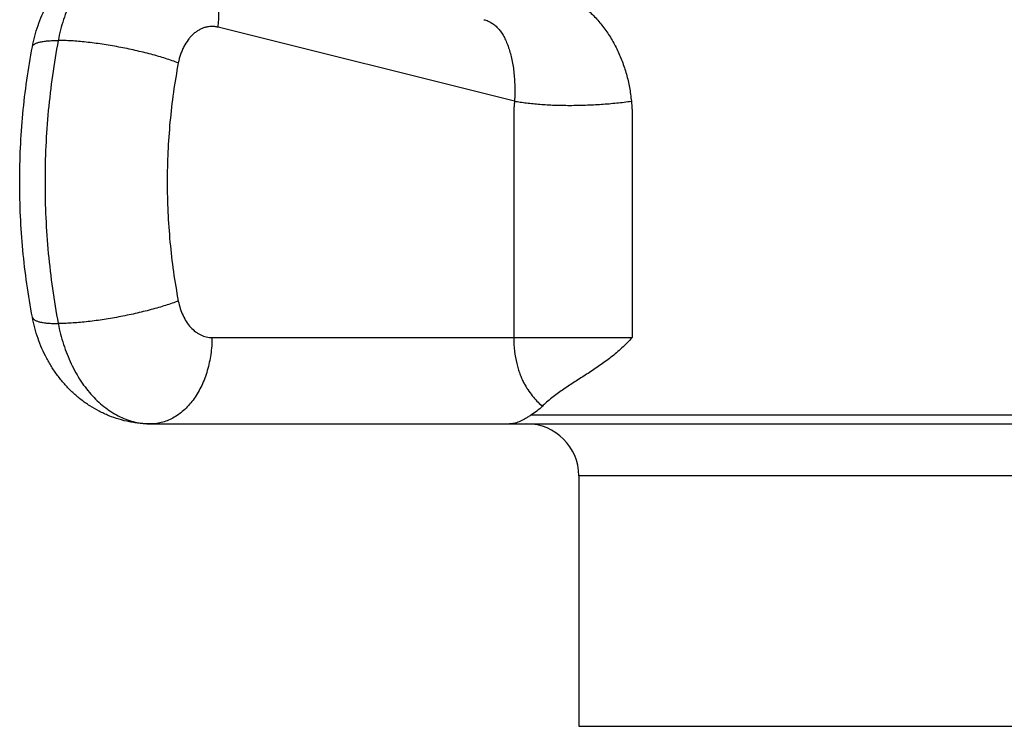
# Model space of a CAD drawing. Units: inches. Extents: x 0 to 11, y 0 to 8.5.
# Drawn here: x 1.6 to 2.2, y 4.4 to 4.8 of the extents above; entities that cross this region are included whole.
import ezdxf

# ---------------------------------------------------------------- set-up
doc = ezdxf.new("R2010")
doc.units = ezdxf.units.IN
doc.header["$LTSCALE"] = 0.605
doc.header["$MEASUREMENT"] = 0
doc.layers.get('0').update_dxf_attribs({"linetype": 'CONTINUOUS'})

msp = doc.modelspace()

# ---------------------------------------------------------------- linework, layer by layer
at = {"color": 7, "linetype": 'CONTINUOUS'}
for p, q in [((1.91219, 4.74777), (1.74061, 4.79055)), ((1.73711, 4.61099), (1.98028, 4.61099)), ((1.92796, 4.5716), (1.92833, 4.57127)), ((2.27855, 4.56599), (1.92168, 4.56599)), ((1.70176, 4.56099), (2.49847, 4.56099)), ((1.94937, 4.53099), (1.94937, 4.38599)), ((2.25087, 4.53099), (1.94937, 4.53099)), ((1.94937, 4.38599), (2.25087, 4.38599))]:
    msp.add_line(p, q, dxfattribs=at)
for centre, radius, start, end in [((1.97156, 4.52684), 0.06199, 132.9188, 134.2169), ((1.91937, 4.53099), 0.03, 0, 90)]:
    msp.add_arc(centre, radius, start, end, dxfattribs=at)
for points, knots in [([(1.63318, 4.77925), (1.63358, 4.78133), (1.63452, 4.78546), (1.63638, 4.79152), (1.63867, 4.79741), (1.64141, 4.80308), (1.64457, 4.80851), (1.64815, 4.81366), (1.65214, 4.81848), (1.65652, 4.82293), (1.66127, 4.82698), (1.66636, 4.83059), (1.67085, 4.83319), (1.67458, 4.83502), (1.67839, 4.83667), (1.6833, 4.83839), (1.68835, 4.83963), (1.69244, 4.84033), (1.69656, 4.84084), (1.69968, 4.84099), (1.70176, 4.84099)], [0, 0, 0, 0, 0.063431, 0.12668, 0.189731, 0.252584, 0.315253, 0.377763, 0.440147, 0.502438, 0.564666, 0.626858, 0.689034, 0.720129, 0.751224, 0.813403, 0.875589, 0.906695, 0.937802, 1, 1, 1, 1]), ([(1.70176, 4.84099), (1.70025, 4.84099), (1.69721, 4.84081), (1.69269, 4.84002), (1.68823, 4.83871), (1.68386, 4.83689), (1.67962, 4.83457), (1.67553, 4.83177), (1.67162, 4.82851), (1.66791, 4.82481), (1.66442, 4.82069), (1.66119, 4.81619), (1.65823, 4.81133), (1.65555, 4.80615), (1.65319, 4.80068), (1.65045, 4.79298), (1.64894, 4.78698), (1.64816, 4.7829)], [0, 0, 0, 0, 0.053116, 0.106584, 0.160737, 0.215882, 0.272281, 0.330147, 0.389642, 0.45087, 0.513886, 0.578692, 0.645245, 0.713461, 0.783218, 0.854361, 1, 1, 1, 1]), ([(1.74061, 4.79055), (1.74097, 4.79339), (1.74124, 4.79766), (1.74104, 4.8033), (1.74063, 4.8074), (1.73994, 4.81138), (1.73899, 4.81519), (1.73778, 4.81883), (1.73633, 4.82224), (1.73464, 4.82542), (1.73272, 4.82833), (1.73059, 4.83095), (1.72826, 4.83327), (1.72576, 4.83526), (1.72309, 4.83691), (1.72029, 4.8382), (1.71834, 4.83882), (1.71736, 4.83907)], [0, 0, 0, 0, 0.146583, 0.218378, 0.288832, 0.357731, 0.424902, 0.490212, 0.553574, 0.614958, 0.674392, 0.731969, 0.787853, 0.842274, 0.89553, 0.947975, 1, 1, 1, 1]), ([(1.90566, 4.8152), (1.90757, 4.81527), (1.91044, 4.81535), (1.91431, 4.81533), (1.91726, 4.81524), (1.92025, 4.81504), (1.92328, 4.81472), (1.92633, 4.81425), (1.9294, 4.81362), (1.93247, 4.81282), (1.93555, 4.81183), (1.93862, 4.81065), (1.94166, 4.80926), (1.94465, 4.80766), (1.9476, 4.80585), (1.95047, 4.80385), (1.95423, 4.80088), (1.95867, 4.7967), (1.9635, 4.79104), (1.9678, 4.78478), (1.97151, 4.77802), (1.9746, 4.77085), (1.97704, 4.76337), (1.97882, 4.75565), (1.97955, 4.75041), (1.97981, 4.74777)], [0, 0, 0, 0, 0.050878, 0.076847, 0.103171, 0.129855, 0.156916, 0.184368, 0.212235, 0.240538, 0.269299, 0.298536, 0.328267, 0.358497, 0.389227, 0.420445, 0.452135, 0.516814, 0.583069, 0.65064, 0.719269, 0.788714, 0.858766, 0.929245, 1, 1, 1, 1]), ([(1.89446, 4.79491), (1.89487, 4.7948), (1.89568, 4.79457), (1.89686, 4.79413), (1.89798, 4.79361), (1.89904, 4.793), (1.90006, 4.79231), (1.90136, 4.79127), (1.90289, 4.78976), (1.90453, 4.78764), (1.90602, 4.7852), (1.90737, 4.78246), (1.90857, 4.77944), (1.90962, 4.77614), (1.91052, 4.77259), (1.91125, 4.76882), (1.912, 4.76344), (1.91237, 4.75786), (1.91238, 4.75214), (1.91227, 4.74923), (1.91219, 4.74777)], [0, 0, 0, 0, 0.023716, 0.046898, 0.069736, 0.092415, 0.115117, 0.138013, 0.184968, 0.234381, 0.287059, 0.343509, 0.403896, 0.468173, 0.536155, 0.60754, 0.681934, 0.837853, 0.918425, 1, 1, 1, 1]), ([(1.74061, 4.79055), (1.74, 4.79071), (1.73877, 4.79093), (1.7369, 4.79103), (1.73502, 4.79087), (1.73317, 4.79048), (1.73135, 4.78984), (1.72958, 4.78896), (1.72788, 4.78786), (1.72626, 4.78654), (1.72473, 4.78502), (1.72281, 4.7827), (1.72116, 4.78005), (1.7198, 4.77716), (1.71861, 4.77403), (1.71797, 4.77157), (1.71765, 4.7699)], [0, 0, 0, 0, 0.054452, 0.108504, 0.162604, 0.217217, 0.272765, 0.329624, 0.3881, 0.448421, 0.510735, 0.575112, 0.709852, 0.780133, 0.852086, 1, 1, 1, 1]), ([(1.63318, 4.77925), (1.63321, 4.7794), (1.63331, 4.77969), (1.63357, 4.7801), (1.63394, 4.78048), (1.63443, 4.78083), (1.63502, 4.78115), (1.63572, 4.78145), (1.63652, 4.78172), (1.63743, 4.78197), (1.63844, 4.78219), (1.63955, 4.78238), (1.64076, 4.78254), (1.64207, 4.78267), (1.64347, 4.78277), (1.64551, 4.78287), (1.64708, 4.7829), (1.64816, 4.7829)], [0, 0, 0, 0, 0.027677, 0.05709, 0.089681, 0.1265, 0.168244, 0.215359, 0.268107, 0.326635, 0.391003, 0.46121, 0.537205, 0.618899, 0.706178, 0.798911, 1, 1, 1, 1]), ([(1.64816, 4.7829), (1.6456, 4.76947), (1.64273, 4.74908), (1.64082, 4.72168), (1.64034, 4.70099), (1.64082, 4.68029), (1.64273, 4.65289), (1.6456, 4.6325), (1.64816, 4.61907)], [0, 0, 0, 0, 0.248889, 0.374309, 0.5, 0.625691, 0.751111, 1, 1, 1, 1]), ([(1.71765, 4.7699), (1.71649, 4.77034), (1.71405, 4.77122), (1.71024, 4.77248), (1.70616, 4.77371), (1.70185, 4.7749), (1.69735, 4.77605), (1.69271, 4.77714), (1.68796, 4.77816), (1.68316, 4.77911), (1.67836, 4.77996), (1.67359, 4.78072), (1.66891, 4.78137), (1.66435, 4.78192), (1.65997, 4.78235), (1.6558, 4.78266), (1.65189, 4.78285), (1.64937, 4.7829), (1.64816, 4.7829)], [0, 0, 0, 0, 0.052685, 0.109397, 0.169628, 0.232834, 0.298434, 0.365825, 0.43438, 0.503464, 0.572433, 0.640646, 0.707469, 0.772284, 0.834494, 0.893531, 0.948863, 1, 1, 1, 1]), ([(1.63318, 4.62272), (1.63074, 4.63556), (1.62799, 4.65506), (1.62616, 4.68123), (1.6257, 4.70099), (1.62616, 4.72074), (1.62799, 4.74692), (1.63074, 4.76641), (1.63318, 4.77925)], [0, 0, 0, 0, 0.249132, 0.374461, 0.5, 0.625539, 0.750868, 1, 1, 1, 1]), ([(1.71765, 4.7699), (1.7155, 4.7586), (1.71309, 4.74145), (1.71148, 4.7184), (1.71107, 4.70099), (1.71148, 4.68358), (1.71309, 4.66053), (1.7155, 4.64337), (1.71765, 4.63208)], [0, 0, 0, 0, 0.248889, 0.374309, 0.5, 0.625691, 0.751111, 1, 1, 1, 1]), ([(1.91219, 4.74777), (1.91216, 4.74742), (1.91209, 4.74671), (1.91199, 4.74565), (1.91191, 4.74459), (1.91183, 4.74352), (1.91177, 4.74246), (1.91173, 4.74139), (1.91172, 4.74032), (1.91172, 4.73943), (1.91173, 4.73872), (1.91173, 4.738), (1.91173, 4.73711), (1.91173, 4.73605), (1.91172, 4.73462), (1.91173, 4.73284), (1.91173, 4.7307), (1.91173, 4.72856), (1.91173, 4.72571), (1.91173, 4.72215), (1.91173, 4.71787), (1.91173, 4.7136), (1.91173, 4.70932), (1.91173, 4.70362), (1.91173, 4.6965), (1.91173, 4.68795), (1.91173, 4.67939), (1.91173, 4.67084), (1.91173, 4.65944), (1.91174, 4.64519), (1.91174, 4.62809), (1.91174, 4.61669), (1.91174, 4.61099)], [0, 0, 0, 0, 0.007776, 0.015559, 0.023349, 0.031147, 0.03895, 0.046756, 0.054567, 0.062383, 0.066291, 0.070198, 0.078012, 0.085825, 0.093638, 0.109265, 0.124892, 0.140519, 0.156146, 0.1874, 0.218654, 0.249907, 0.281161, 0.312415, 0.374923, 0.437431, 0.499938, 0.562446, 0.624954, 0.749969, 0.874985, 1, 1, 1, 1]), ([(1.91219, 4.74777), (1.9133, 4.74757), (1.9156, 4.74719), (1.91917, 4.7467), (1.92296, 4.74629), (1.92693, 4.74594), (1.93107, 4.74567), (1.93684, 4.74541), (1.94427, 4.74529), (1.95332, 4.74545), (1.96237, 4.74591), (1.97121, 4.74666), (1.97699, 4.74736), (1.97981, 4.74777)], [0, 0, 0, 0, 0.04988, 0.10306, 0.159243, 0.218117, 0.279345, 0.342574, 0.473535, 0.60793, 0.742581, 0.874304, 1, 1, 1, 1]), ([(1.97981, 4.74777), (1.97983, 4.74741), (1.97989, 4.74688), (1.97996, 4.74617), (1.98002, 4.74564), (1.98007, 4.74511), (1.98011, 4.74458), (1.98014, 4.74405), (1.98018, 4.74334), (1.98021, 4.74245), (1.98026, 4.74156), (1.98029, 4.74084), (1.98031, 4.74031), (1.98032, 4.73978), (1.98032, 4.73906), (1.9803, 4.73817), (1.98028, 4.7371), (1.98029, 4.73603), (1.98029, 4.73514), (1.9803, 4.73443), (1.9803, 4.73372), (1.9803, 4.73283), (1.98029, 4.73176), (1.98029, 4.73033), (1.9803, 4.72855), (1.98029, 4.72642), (1.98029, 4.72428), (1.98029, 4.72214), (1.98029, 4.72), (1.98029, 4.71715), (1.98029, 4.71359), (1.98029, 4.70932), (1.98029, 4.70504), (1.98029, 4.70077), (1.98029, 4.69506), (1.98029, 4.68794), (1.98029, 4.67939), (1.98029, 4.67084), (1.98029, 4.65944), (1.98028, 4.64519), (1.98028, 4.62809), (1.98028, 4.61669), (1.98028, 4.61099)], [0, 0, 0, 0, 0.007805, 0.011707, 0.015608, 0.019509, 0.023412, 0.027315, 0.031221, 0.039036, 0.046851, 0.050756, 0.054661, 0.058566, 0.062471, 0.070284, 0.078098, 0.085911, 0.093723, 0.09763, 0.101536, 0.109349, 0.117162, 0.124974, 0.1406, 0.156225, 0.171851, 0.187476, 0.203102, 0.218727, 0.249978, 0.281229, 0.31248, 0.343731, 0.374982, 0.437484, 0.499985, 0.562487, 0.624989, 0.749993, 0.874996, 1, 1, 1, 1]), ([(1.71765, 4.63208), (1.71649, 4.63163), (1.71405, 4.63075), (1.71024, 4.6295), (1.70616, 4.62827), (1.70185, 4.62707), (1.69735, 4.62592), (1.69271, 4.62483), (1.68796, 4.62381), (1.68316, 4.62287), (1.67836, 4.62201), (1.67359, 4.62125), (1.66891, 4.6206), (1.66435, 4.62005), (1.65997, 4.61962), (1.6558, 4.61931), (1.65189, 4.61912), (1.64937, 4.61907), (1.64816, 4.61907)], [0, 0, 0, 0, 0.052685, 0.109397, 0.169628, 0.232834, 0.298434, 0.365825, 0.43438, 0.503464, 0.572433, 0.640646, 0.707469, 0.772284, 0.834494, 0.893531, 0.948863, 1, 1, 1, 1]), ([(1.71765, 4.63208), (1.71794, 4.6306), (1.71866, 4.62771), (1.72025, 4.62365), (1.72229, 4.61999), (1.72472, 4.61685), (1.72707, 4.61469), (1.72908, 4.61332), (1.73062, 4.61247), (1.7322, 4.61181), (1.73382, 4.61134), (1.73546, 4.61105), (1.73656, 4.61099), (1.73711, 4.61099)], [0, 0, 0, 0, 0.145696, 0.286573, 0.421307, 0.549077, 0.669726, 0.727615, 0.784035, 0.839201, 0.893374, 0.946868, 1, 1, 1, 1]), ([(1.70176, 4.56099), (1.69968, 4.56099), (1.69656, 4.56114), (1.69244, 4.56164), (1.68835, 4.56234), (1.6833, 4.56358), (1.67839, 4.56531), (1.67458, 4.56695), (1.67085, 4.56878), (1.66636, 4.57139), (1.66127, 4.57499), (1.65652, 4.57904), (1.65214, 4.5835), (1.64815, 4.58832), (1.64457, 4.59346), (1.64141, 4.59889), (1.63867, 4.60457), (1.63638, 4.61045), (1.63452, 4.61652), (1.63358, 4.62064), (1.63318, 4.62272)], [0, 0, 0, 0, 0.062197, 0.093303, 0.124409, 0.186595, 0.248773, 0.279869, 0.310964, 0.373141, 0.435334, 0.497563, 0.559854, 0.622238, 0.684749, 0.747418, 0.810271, 0.873321, 0.936571, 1, 1, 1, 1]), ([(1.63318, 4.62272), (1.63321, 4.62258), (1.63331, 4.62228), (1.63357, 4.62188), (1.63394, 4.6215), (1.63443, 4.62115), (1.63502, 4.62082), (1.63572, 4.62052), (1.63652, 4.62025), (1.63743, 4.62), (1.63844, 4.61979), (1.63955, 4.6196), (1.64076, 4.61944), (1.64207, 4.6193), (1.64347, 4.6192), (1.64551, 4.6191), (1.64708, 4.61907), (1.64816, 4.61907)], [0, 0, 0, 0, 0.027677, 0.05709, 0.089681, 0.1265, 0.168244, 0.215359, 0.268107, 0.326635, 0.391003, 0.46121, 0.537205, 0.618899, 0.706178, 0.798911, 1, 1, 1, 1]), ([(1.64816, 4.61907), (1.64894, 4.615), (1.65045, 4.60899), (1.65319, 4.6013), (1.65555, 4.59582), (1.65823, 4.59064), (1.66119, 4.58578), (1.66442, 4.58128), (1.66791, 4.57717), (1.67162, 4.57346), (1.67553, 4.5702), (1.67962, 4.5674), (1.68386, 4.56509), (1.68823, 4.56326), (1.69269, 4.56195), (1.69721, 4.56116), (1.70025, 4.56099), (1.70176, 4.56099)], [0, 0, 0, 0, 0.145639, 0.216782, 0.286539, 0.354755, 0.421308, 0.486114, 0.54913, 0.610358, 0.669853, 0.727719, 0.784118, 0.839263, 0.893416, 0.946884, 1, 1, 1, 1]), ([(1.73711, 4.61099), (1.73711, 4.60773), (1.73678, 4.60285), (1.73565, 4.59648), (1.73449, 4.59186), (1.73301, 4.58743), (1.73123, 4.58322), (1.72917, 4.57927), (1.72684, 4.57563), (1.72427, 4.57233), (1.72148, 4.56939), (1.7185, 4.56686), (1.71536, 4.56475), (1.71208, 4.56308), (1.7087, 4.56188), (1.70525, 4.56115), (1.70292, 4.56099), (1.70176, 4.56099)], [0, 0, 0, 0, 0.144864, 0.216476, 0.287077, 0.356369, 0.42409, 0.49002, 0.553995, 0.615912, 0.675744, 0.733541, 0.789444, 0.843685, 0.896583, 0.948536, 1, 1, 1, 1]), ([(1.91174, 4.61099), (1.91174, 4.60834), (1.91202, 4.6033), (1.91308, 4.59725), (1.91425, 4.59292), (1.91522, 4.59005), (1.91628, 4.58742), (1.91741, 4.58503), (1.91861, 4.58284), (1.92024, 4.58022), (1.92238, 4.57731), (1.9251, 4.57425), (1.927, 4.57244), (1.92796, 4.5716)], [0, 0, 0, 0, 0.180347, 0.344039, 0.417833, 0.48651, 0.550576, 0.610614, 0.667201, 0.720843, 0.820906, 0.91341, 1, 1, 1, 1]), ([(1.98028, 4.61099), (1.97934, 4.60993), (1.9774, 4.60787), (1.97437, 4.60493), (1.97123, 4.60216), (1.96802, 4.59954), (1.96474, 4.59706), (1.96143, 4.5947), (1.95809, 4.59244), (1.95475, 4.59024), (1.95141, 4.5881), (1.94809, 4.58598), (1.94481, 4.58386), (1.94157, 4.58171), (1.93838, 4.57951), (1.93527, 4.57722), (1.93224, 4.57482), (1.93029, 4.57312), (1.92935, 4.57224)], [0, 0, 0, 0, 0.066339, 0.132114, 0.197296, 0.26188, 0.325864, 0.389265, 0.452099, 0.514393, 0.576181, 0.637508, 0.698427, 0.759002, 0.819316, 0.879481, 0.939643, 1, 1, 1, 1]), ([(1.92833, 4.57127), (1.9273, 4.57027), (1.92517, 4.56839), (1.92286, 4.56673), (1.92168, 4.56599)], [0, 0, 0, 0, 0.508377, 1, 1, 1, 1]), ([(1.92168, 4.56599), (1.92106, 4.56559), (1.91985, 4.56483), (1.91809, 4.5638), (1.91643, 4.56292), (1.91487, 4.56221), (1.91338, 4.56166), (1.91195, 4.56127), (1.91056, 4.56104), (1.90965, 4.56099), (1.9092, 4.56099)], [0, 0, 0, 0, 0.163861, 0.313219, 0.44969, 0.574969, 0.69079, 0.798964, 0.901385, 1, 1, 1, 1])]:
    msp.add_open_spline(points, degree=3, knots=knots, dxfattribs=at)

doc.saveas('drawing.dxf')
